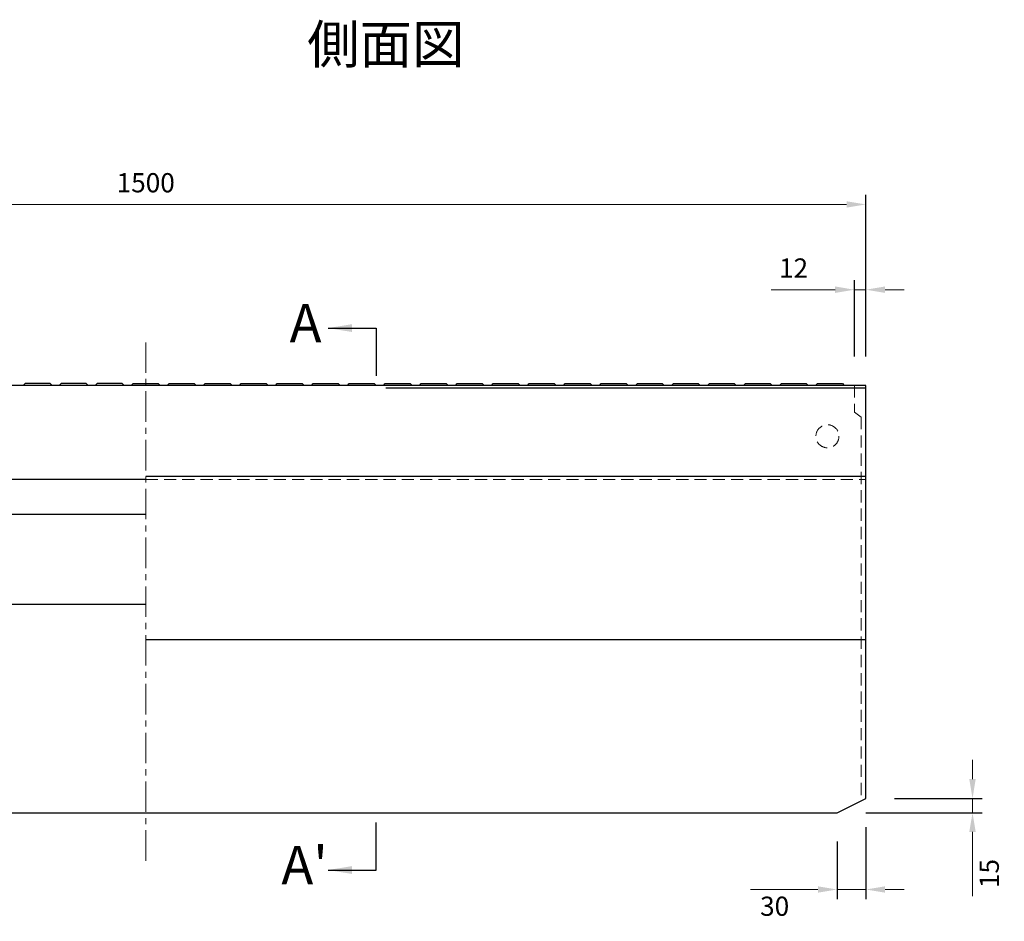
# Model space of a CAD drawing. Units: millimetres. Extents: x 83 to 6383, y 89 to 4544.
# Drawn here: x 1502 to 2527, y 2026 to 2965 of the extents above; entities that cross this region are included whole.
import ezdxf

# ---------------------------------------------------------------- set-up
doc = ezdxf.new("R2010")
doc.units = ezdxf.units.MM
doc.linetypes.add('CENTER', pattern=[50.8, 31.75, -6.35, 6.35, -6.35])
doc.linetypes.add('DASHED', pattern=[19.05, 12.7, -6.35])
doc.layers.get('DEFPOINTS').update_dxf_attribs({"color": 1})
for name, color, linetype, lineweight in [('センター', 4, 'CENTER', 15), ('寸法', 7, 'Continuous', 15), ('影', 5, 'DASHED', 15)]:
    doc.layers.add(name, color=color, linetype=linetype, lineweight=lineweight)
doc.layers.add('図', color=7, linetype='Continuous')
doc.layers.add('図文字', color=7, linetype='Continuous')
doc.styles.get("Standard").update_dxf_attribs({"font": 'txt.shx', "bigfont": 'extfont2.shx'})
doc.dimstyles.new('ISO-25', dxfattribs={"dimtxt": 2.5, "dimasz": 2.5, "dimexe": 1.25, "dimexo": 0.625, "dimtad": 2, "dimtxsty": 'Standard', "dimcen": 2.5, "dimadec": 0, "dimazin": 0, "dimtfac": 1, "dimtmove": 0, "dimatfit": 1, "dimfxl": 1, "dimarcsym": 0})

# ---------------------------------------------------------------- blocks, each defined once
blk = doc.blocks.new('*D25')
at = {"layer": 'DEFPOINTS', "color": 0}
for p in [(2382.8, 2772.3), (882.8, 2583.9), (2382.8, 2583.9)]:
    blk.add_point(p, dxfattribs=at)
at = {"layer": '寸法', "color": 0, "lineweight": -2}
for p, q in [((882.8, 2613.9), (882.8, 2782.3)), ((2382.8, 2613.9), (2382.8, 2782.3))]:
    blk.add_line(p, q, dxfattribs=at)
at = {"layer": '寸法', "color": 0}
blk.add_line((902.8, 2772.3), (2362.8, 2772.3), dxfattribs=at)
for points in [[(902.8, 2775.6), (902.8, 2769), (882.8, 2772.3)], [(2362.8, 2775.6), (2362.8, 2769), (2382.8, 2772.3)]]:
    blk.add_solid(points, dxfattribs=at)
at = {"layer": '寸法', "color": 0, "insert": (1632.8, 2792.3), "char_height": 20, "attachment_point": 5}
blk.add_mtext('1500', dxfattribs=at)
blk = doc.blocks.new('*D26')
at = {"layer": 'DEFPOINTS', "color": 0}
for p in [(2370.8, 2683.5), (2370.8, 2583.9), (2382.8, 2583.9)]:
    blk.add_point(p, dxfattribs=at)
at = {"layer": '寸法', "color": 0, "lineweight": -2}
for p, q in [((2370.8, 2613.9), (2370.8, 2693.5)), ((2382.8, 2613.9), (2382.8, 2693.5))]:
    blk.add_line(p, q, dxfattribs=at)
at = {"layer": '寸法', "color": 0}
for p, q in [((2350.8, 2683.5), (2284.1, 2683.5)), ((2382.8, 2683.5), (2370.8, 2683.5)), ((2402.8, 2683.5), (2422.8, 2683.5))]:
    blk.add_line(p, q, dxfattribs=at)
for points in [[(2350.8, 2686.9), (2350.8, 2680.2), (2370.8, 2683.5)], [(2402.8, 2686.9), (2402.8, 2680.2), (2382.8, 2683.5)]]:
    blk.add_solid(points, dxfattribs=at)
at = {"layer": '寸法', "color": 0, "insert": (2307.5, 2703.5), "char_height": 20, "attachment_point": 5}
blk.add_mtext('12', dxfattribs=at)
blk = doc.blocks.new('*D27')
at = {"layer": 'DEFPOINTS', "color": 0}
for p in [(2382.8, 2153.9), (2493.9, 2153.9), (2352.8, 2138.9)]:
    blk.add_point(p, dxfattribs=at)
at = {"layer": '寸法', "color": 0}
for p, q in [((2493.9, 2173.9), (2493.9, 2193.9)), ((2493.9, 2153.9), (2493.9, 2138.9)), ((2493.9, 2118.9), (2493.9, 2052.2))]:
    blk.add_line(p, q, dxfattribs=at)
at = {"layer": '寸法', "color": 0, "lineweight": -2}
for p, q in [((2412.8, 2153.9), (2503.9, 2153.9)), ((2382.8, 2138.9), (2503.9, 2138.9))]:
    blk.add_line(p, q, dxfattribs=at)
at = {"layer": '寸法', "color": 0}
for points in [[(2490.5, 2173.9), (2497.2, 2173.9), (2493.9, 2153.9)], [(2490.5, 2118.9), (2497.2, 2118.9), (2493.9, 2138.9)]]:
    blk.add_solid(points, dxfattribs=at)
at = {"layer": '寸法', "color": 0, "insert": (2513.9, 2075.6), "char_height": 20, "attachment_point": 5, "rotation": 90}
blk.add_mtext('15', dxfattribs=at)
blk = doc.blocks.new('*D28')
at = {"layer": 'DEFPOINTS', "color": 0}
for p in [(2382.8, 2153.9), (2352.8, 2138.9), (2382.8, 2059)]:
    blk.add_point(p, dxfattribs=at)
at = {"layer": '寸法', "color": 0, "lineweight": -2}
for p, q in [((2382.8, 2123.9), (2382.8, 2049)), ((2352.8, 2108.9), (2352.8, 2049))]:
    blk.add_line(p, q, dxfattribs=at)
at = {"layer": '寸法', "color": 0}
for p, q in [((2332.8, 2059), (2262.8, 2059)), ((2382.8, 2059), (2352.8, 2059)), ((2402.8, 2059), (2422.8, 2059))]:
    blk.add_line(p, q, dxfattribs=at)
for points in [[(2332.8, 2062.3), (2332.8, 2055.7), (2352.8, 2059)], [(2402.8, 2062.3), (2402.8, 2055.7), (2382.8, 2059)]]:
    blk.add_solid(points, dxfattribs=at)
at = {"layer": '寸法', "color": 0, "insert": (2287.8, 2039), "char_height": 20, "attachment_point": 5}
blk.add_mtext('30', dxfattribs=at)

msp = doc.modelspace()

# ---------------------------------------------------------------- linework, layer by layer
at = {"layer": 'センター'}
msp.add_line((1632.8, 2088.909), (1632.8, 2633.909), dxfattribs=at)
at = {"layer": '図'}
for p, q in [((1507.3, 2585.909), (1505.3, 2583.909)), ((1533.3, 2585.909), (1507.3, 2585.909)), ((1535.3, 2583.909), (1533.3, 2585.909)), ((1544.8, 2585.909), (1542.8, 2583.909)), ((1570.8, 2585.909), (1544.8, 2585.909)), ((1572.8, 2583.909), (1570.8, 2585.909)), ((1582.3, 2585.909), (1580.3, 2583.909)), ((1608.3, 2585.909), (1582.3, 2585.909)), ((1610.3, 2583.909), (1608.3, 2585.909)), ((1617.8, 2583.909), (1619.8, 2585.909)), ((1619.8, 2585.909), (1617.8, 2583.909)), ((1619.8, 2585.909), (1645.8, 2585.909)), ((1645.8, 2585.909), (1647.8, 2583.909)), ((1655.3, 2583.909), (1657.3, 2585.909)), ((1657.3, 2585.909), (1683.3, 2585.909)), ((1683.3, 2585.909), (1685.3, 2583.909)), ((1692.8, 2583.909), (1694.8, 2585.909)), ((1694.8, 2585.909), (1720.8, 2585.909)), ((1720.8, 2585.909), (1722.8, 2583.909)), ((1730.3, 2583.909), (1732.3, 2585.909)), ((1732.3, 2585.909), (1758.3, 2585.909)), ((1758.3, 2585.909), (1760.3, 2583.909)), ((1767.8, 2583.909), (1769.8, 2585.909)), ((1769.8, 2585.909), (1795.8, 2585.909)), ((1795.8, 2585.909), (1797.8, 2583.909)), ((1805.3, 2583.909), (1807.3, 2585.909)), ((1807.3, 2585.909), (1833.3, 2585.909)), ((1833.3, 2585.909), (1835.3, 2583.909)), ((1842.8, 2583.909), (1844.8, 2585.909)), ((1844.8, 2585.909), (1870.8, 2585.909)), ((1870.8, 2585.909), (1872.8, 2583.909)), ((1880.3, 2583.909), (1882.3, 2585.909)), ((1882.3, 2585.909), (1908.3, 2585.909)), ((1908.3, 2585.909), (1910.3, 2583.909)), ((1917.8, 2583.909), (1919.8, 2585.909)), ((1919.8, 2585.909), (1945.8, 2585.909)), ((1945.8, 2585.909), (1947.8, 2583.909)), ((1955.3, 2583.909), (1957.3, 2585.909)), ((1957.3, 2585.909), (1983.3, 2585.909)), ((1983.3, 2585.909), (1985.3, 2583.909)), ((1992.8, 2583.909), (1994.8, 2585.909)), ((1994.8, 2585.909), (2020.8, 2585.909)), ((2020.8, 2585.909), (2022.8, 2583.909)), ((2030.3, 2583.909), (2032.3, 2585.909)), ((2032.3, 2585.909), (2058.3, 2585.909)), ((2058.3, 2585.909), (2060.3, 2583.909)), ((2067.8, 2583.909), (2069.8, 2585.909)), ((2069.8, 2585.909), (2095.8, 2585.909)), ((2095.8, 2585.909), (2097.8, 2583.909)), ((2105.3, 2583.909), (2107.3, 2585.909)), ((2107.3, 2585.909), (2133.3, 2585.909)), ((2133.3, 2585.909), (2135.3, 2583.909)), ((2142.8, 2583.909), (2144.8, 2585.909)), ((2144.8, 2585.909), (2170.8, 2585.909)), ((2170.8, 2585.909), (2172.8, 2583.909)), ((2180.3, 2583.909), (2182.3, 2585.909)), ((2182.3, 2585.909), (2208.3, 2585.909)), ((2208.3, 2585.909), (2210.3, 2583.909)), ((2217.8, 2583.909), (2219.8, 2585.909)), ((2219.8, 2585.909), (2245.8, 2585.909)), ((2245.8, 2585.909), (2247.8, 2583.909)), ((2255.3, 2583.909), (2257.3, 2585.909)), ((2257.3, 2585.909), (2283.3, 2585.909)), ((2283.3, 2585.909), (2285.3, 2583.909)), ((2292.8, 2583.909), (2294.8, 2585.909)), ((2294.8, 2585.909), (2320.8, 2585.909)), ((2320.8, 2585.909), (2322.8, 2583.909)), ((2330.3, 2583.909), (2332.3, 2585.909)), ((2332.3, 2585.909), (2358.3, 2585.909)), ((2358.3, 2585.909), (2360.3, 2583.909)), ((2382.8, 2583.909), (882.8, 2583.909)), ((2382.8, 2580.909), (1882.8, 2580.909)), ((2382.8, 2153.909), (2382.8, 2583.909)), ((1632.8, 2485.909), (882.8, 2485.909)), ((2382.8, 2488.909), (1632.8, 2488.909)), ((1632.8, 2449.509), (882.8, 2449.509)), ((1632.8, 2355.909), (882.8, 2355.909)), ((2382.8, 2318.909), (1632.8, 2318.909)), ((2352.8, 2138.909), (2382.8, 2153.909)), ((912.8, 2138.909), (2352.8, 2138.909))]:
    msp.add_line(p, q, dxfattribs=at)
at = {"layer": '影'}
for p, q in [((2370.8, 2583.909), (2370.8, 2555.909)), ((2377.8, 2550.909), (2370.8, 2555.909)), ((2377.8, 2550.909), (2377.8, 2151.409)), ((1632.8, 2485.909), (2382.8, 2485.909))]:
    msp.add_line(p, q, dxfattribs=at)
msp.add_circle((2342.8, 2530.909), 12, dxfattribs=at)

# ---------------------------------------------------------------- texts
at = {"layer": '図', "char_height": 40, "attachment_point": 5}
for s, insert, width in [('側面図', (1882.8, 2933.909), 2000), ('A', (1799.246, 2643.55), 74.61819), ("A'", (1798.264, 2079.269), 74.61819)]:
    msp.add_mtext(s, dxfattribs=dict(at, insert=insert, width=width))

# ---------------------------------------------------------------- dimensions: what is measured, and where the dimension line sits
at = {"layer": '寸法'}
for base, p1, p2, picture, middle in [((2382.8, 2772.29), (882.8, 2583.909), (2382.8, 2583.909), '*D25', (1632.8, 2792.29)), ((2370.8, 2683.55), (2382.8, 2583.909), (2370.8, 2583.909), '*D26', (2307.467, 2703.55))]:
    dim = msp.add_linear_dim(base=base, p1=p1, p2=p2, dimstyle='ISO-25', override={"dimtxt": 20, "dimasz": 20, "dimexe": 10, "dimexo": 30, "dimgap": 10, "dimlwd": -1}, dxfattribs=at)
    dim.commit()
    dim.dimension.update_dxf_attribs({"geometry": picture, "text_midpoint": middle})
dim = msp.add_linear_dim(base=(2493.864, 2153.909), p1=(2352.8, 2138.909), p2=(2382.8, 2153.909), angle=90, dimstyle='ISO-25', override={"dimtxt": 20, "dimasz": 20, "dimexe": 10, "dimexo": 30, "dimgap": 10, "dimlwd": -1}, dxfattribs=at)
dim.commit()
dim.dimension.update_dxf_attribs({"geometry": '*D27', "text_midpoint": (2493.864, 2075.576), "dimtype": 160})
dim = msp.add_linear_dim(base=(2382.8, 2059.011), p1=(2352.8, 2138.909), p2=(2382.8, 2153.909), dimstyle='ISO-25', override={"dimtxt": 20, "dimasz": 20, "dimexe": 10, "dimexo": 30, "dimgap": 10, "dimlwd": -1}, dxfattribs=at)
dim.commit()
dim.dimension.update_dxf_attribs({"geometry": '*D28', "text_midpoint": (2287.8, 2059.011), "dimtype": 160})

# ---------------------------------------------------------------- leaders
at = {"layer": '図文字'}
for points in [[(1822.8, 2643.55), (1872.8, 2643.55), (1872.8, 2593.909)], [(1822.8, 2079.269), (1872.8, 2079.269), (1872.8, 2128.909)]]:
    msp.add_leader(points, dimstyle='ISO-25', override={"dimasz": 25, "dimgap": 0.625, "dimtad": 0}, dxfattribs=at)

doc.saveas('drawing.dxf')
